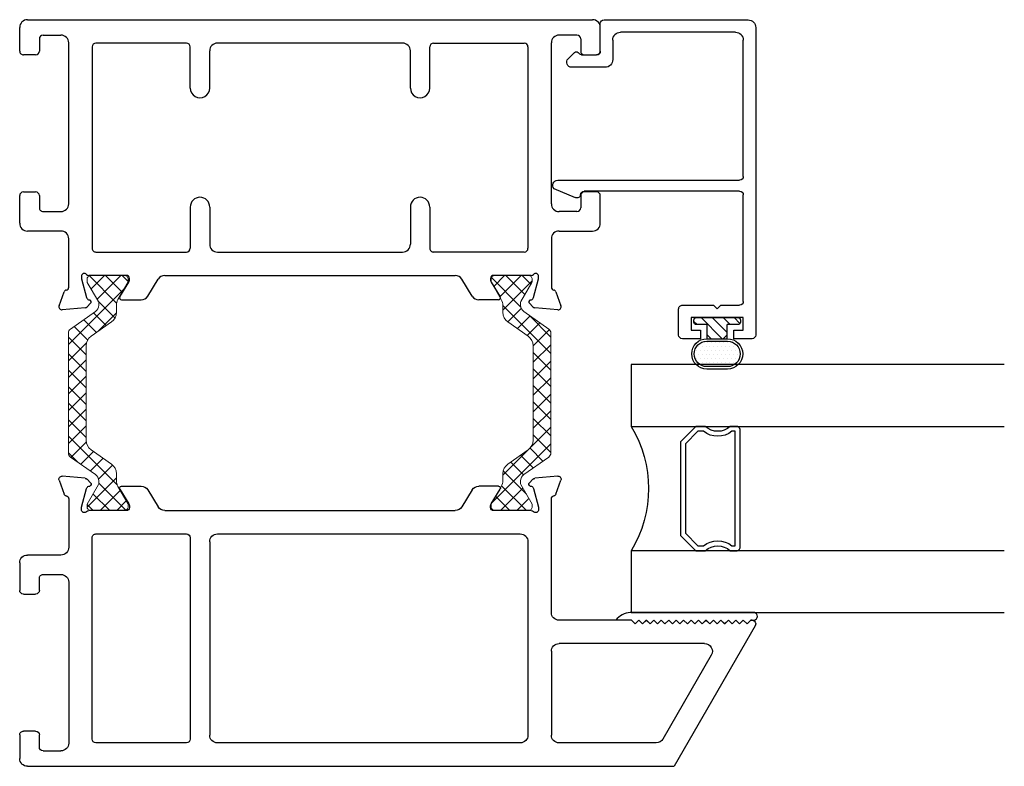
# Model space of a CAD drawing. Extents: x 172.6 to 208.9, y -229.2 to -146.9.
# Drawn here: x 182.1 to 186, y -220 to -217 of the extents above; entities that cross this region are included whole.
import ezdxf

# ---------------------------------------------------------------- set-up
doc = ezdxf.new("R2010")
doc.units = 0
doc.header["$LTSCALE"] = 0.3
doc.header["$MEASUREMENT"] = 0
doc.layers.get('0').update_dxf_attribs({"linetype": 'CONTINUOUS'})
doc.layers.add('bt67027$0$Thermal Strut', color=3, linetype='CONTINUOUS', lineweight=5)
doc.layers.add('Dimensions_Notes', color=7, linetype='CONTINUOUS', lineweight=13)
for name, color, linetype in [('Dimensions', 7, 'CONTINUOUS'), ('ET67089$0$GF_BEAD', 1, 'CONTINUOUS'), ('ET67117$0$EXT_FRAME', 5, 'CONTINUOUS'), ('et67227$0$EXT_FRAME', 5, 'CONTINUOUS'), ('GLASS', 86, 'CONTINUOUS'), ('Glazing Seal', 7, 'CONTINUOUS'), ('HARD_OBJECT', 13, 'CONTINUOUS'), ('IG_SPACER', 86, 'CONTINUOUS')]:
    doc.layers.add(name, color=color, linetype=linetype)

# ---------------------------------------------------------------- blocks, each defined once
blk = doc.blocks.new('Glass Shim Glazing')
for p, q in [((-0.495, 0.046), (-0.5, 0.046)), ((-0.495, 0.015), (-0.557, 0.015)), ((-0.015, 0.015), (0, 0.015))]:
    blk.add_line(p, q)
at = {"layer": 'Glazing Seal'}
for p, q in [((0, 0.046), (-0.5, 0.046)), ((-0.495, 0.015), (-0.48, 0)), ((-0.48, 0), (-0.465, 0.015)), ((-0.465, 0.015), (-0.45, 0)), ((-0.45, 0), (-0.435, 0.015)), ((-0.435, 0.015), (-0.42, 0)), ((-0.42, 0), (-0.405, 0.015)), ((-0.405, 0.015), (-0.39, 0)), ((-0.39, 0), (-0.375, 0.015)), ((-0.375, 0.015), (-0.36, 0)), ((-0.36, 0), (-0.345, 0.015)), ((-0.345, 0.015), (-0.33, 0)), ((-0.33, 0), (-0.315, 0.015)), ((-0.315, 0.015), (-0.3, 0)), ((-0.3, 0), (-0.285, 0.015)), ((-0.285, 0.015), (-0.27, 0)), ((-0.27, 0), (-0.255, 0.015)), ((-0.255, 0.015), (-0.24, 0)), ((-0.24, 0), (-0.225, 0.015)), ((-0.225, 0.015), (-0.21, 0)), ((-0.21, 0), (-0.195, 0.015)), ((-0.195, 0.015), (-0.18, 0)), ((-0.18, 0), (-0.165, 0.015)), ((-0.165, 0.015), (-0.15, 0)), ((-0.15, 0), (-0.135, 0.015)), ((-0.135, 0.015), (-0.12, 0)), ((-0.12, 0), (-0.105, 0.015)), ((-0.105, 0.015), (-0.09, 0)), ((-0.09, 0), (-0.075, 0.015)), ((-0.075, 0.015), (-0.06, 0)), ((-0.06, 0), (-0.045, 0.015)), ((-0.045, 0.015), (-0.03, 0)), ((-0.03, 0), (-0.015, 0.015))]:
    blk.add_line(p, q, dxfattribs=at)
for centre, radius, start, end in [((-0.4965, -0.0284), 0.0745, 92.7158, 144.3642), ((-0.0047, 0.0305), 0.0162, 287.0112, 72.9888)]:
    blk.add_arc(centre, radius, start, end, dxfattribs=at)
blk = doc.blocks.new('bt67027$0$b950021')
at = {"layer": 'bt67027$0$Thermal Strut'}
h = blk.add_hatch(dxfattribs=at)
h.set_pattern_fill('ANSI37', color=256, scale=0.375)
h.set_pattern_definition([(45, (1.262494, 10.715273), (-0.03314563, 0.03314563), []), (135, (1.262494, 10.715273), (-0.03314563, -0.03314563), [])])
h.paths.add_polyline_path([(0.7296, 0.1491, 0.244698), (0.7134, 0.1575), (0.2315, 0.1575, 0.244698), (0.2153, 0.1491), (0.1451, 0.0489, -0.244698), (0.1193, 0.0354), (0.111, 0.0354, -0.131652), (0.1051, 0.037), (0.026, 0.0827), (0.0157, 0.0827, 0.414214), (0, 0.0669), (0, -0.0669, 0.414214), (0.0157, -0.0827), (0.0239, -0.0827, 0.131652), (0.0278, -0.0816), (0.0969, -0.0418, -0.131652), (0.1205, -0.0354), (0.148, -0.0354, 0.244698), (0.1867, -0.0153), (0.244, 0.0665, -0.244698), (0.2827, 0.0866), (0.6622, 0.0866, -0.244698), (0.7009, 0.0665), (0.7581, -0.0153, 0.244698), (0.7968, -0.0354), (0.8244, -0.0354, -0.131652), (0.848, -0.0418), (0.9171, -0.0816, 0.131652), (0.921, -0.0827), (0.9291, -0.0827, 0.414214), (0.9449, -0.0669), (0.9449, 0.0669, 0.414214), (0.9291, 0.0827), (0.921, 0.0827, 0.131652), (0.9171, 0.0816), (0.8398, 0.037, -0.131652), (0.8339, 0.0354), (0.8255, 0.0354, -0.244698), (0.7997, 0.0489)])
blk.add_lwpolyline([(0.8255, 0.0354), (0.8339, 0.0354, 0.131652), (0.8398, 0.037), (0.9171, 0.0816, -0.131652), (0.921, 0.0827), (0.9291, 0.0827, -0.414214), (0.9449, 0.0669), (0.9449, -0.0669, -0.414214), (0.9291, -0.0827), (0.921, -0.0827, -0.131652), (0.9171, -0.0816), (0.848, -0.0418, 0.131652), (0.8244, -0.0354), (0.7968, -0.0354, -0.244698), (0.7581, -0.0153), (0.7009, 0.0665, 0.244698), (0.6622, 0.0866), (0.2827, 0.0866, 0.244698), (0.244, 0.0665), (0.1867, -0.0153, -0.244698), (0.148, -0.0354), (0.1205, -0.0354, 0.131652), (0.0969, -0.0418), (0.0278, -0.0816, -0.131652), (0.0239, -0.0827), (0.0157, -0.0827, -0.414214), (0, -0.0669), (0, 0.0669, -0.414214), (0.0157, 0.0827), (0.026, 0.0827), (0.1051, 0.037, 0.131652), (0.111, 0.0354), (0.1193, 0.0354, 0.244698), (0.1451, 0.0489), (0.2153, 0.1491, -0.244698), (0.2315, 0.1575), (0.7134, 0.1575, -0.244698), (0.7296, 0.1491), (0.7997, 0.0489, 0.244698)], format="xyb", close=True, dxfattribs=at)
blk = doc.blocks.new('ET67117')
at = {"layer": 'ET67117$0$EXT_FRAME'}
for p, q in [((-0.9015, 1.7152), (-0.9965, 1.7152)), ((-0.2095, 1.7152), (-0.3205, 1.7152)), ((-1.0275, -0.5886), (-1.0275, 1.6842)), ((-0.8865, 1.6512), (-0.8865, 1.7002)), ((-0.3355, 1.7002), (-0.3355, 1.6512)), ((-0.1785, 1.5492), (-0.1785, 1.6842)), ((-0.9505, 1.6362), (-0.9015, 1.6362)), ((-0.3205, 1.6362), (-0.2715, 1.6362)), ((-0.9655, 1.6212), (-0.9655, 1.5492)), ((-0.2565, 1.6212), (-0.2565, 1.5492)), ((0.0664, 1.5366), (0.1219, 1.5569)), ((0.1378, 1.5447), (0.1296, 1.4516)), ((-0.2875, 1.5182), (-0.9345, 1.5182)), ((-0.1475, 1.5182), (0.0471, 1.5182)), ((0.0103, 1.467), (0.0039, 1.467)), ((0.0891, 1.4463), (0.0133, 1.4666)), ((0, 1.4376), (0, 1.2859)), ((0.0987, 1.4335), (0.0975, 1.4379)), ((0.1262, 1.4443), (0.1119, 1.4299)), ((-0.9335, 1.0443), (-0.9335, 1.4092)), ((-0.9185, 1.4242), (-0.109, 1.4242)), ((-0.094, 1.4092), (-0.094, 1.0443)), ((0.0267, 1.2758), (0.0864, 1.3123)), ((0.0118, 1.2741), (0.0205, 1.2741)), ((0.0984, 1.3056), (0.0984, 1.2269)), ((0.0836, 1.2004), (0.0148, 1.1585)), ((0, -0.0364), (0, 1.132)), ((-0.7527, 1.0293), (-0.9185, 1.0293)), ((-0.2748, 1.0293), (-0.109, 1.0293)), ((-0.7527, 0.9513), (-0.9025, 0.9513)), ((-0.2748, 0.9513), (-0.125, 0.9513)), ((-0.9335, 0.9203), (-0.9335, 0.1753)), ((-0.094, 0.1753), (-0.094, 0.9203)), ((-0.7527, 0.1443), (-0.9025, 0.1443)), ((-0.2748, 0.1443), (-0.125, 0.1443)), ((-0.9335, 0.0513), (-0.9335, -0.3136)), ((-0.7527, 0.0663), (-0.9185, 0.0663)), ((-0.2748, 0.0663), (-0.109, 0.0663)), ((-0.094, -0.3136), (-0.094, 0.0513)), ((0.0836, -0.1048), (0.0148, -0.0628)), ((0.0984, -0.21), (0.0984, -0.1313)), ((0, -0.1903), (0, -0.342)), ((0.0205, -0.1785), (0.0118, -0.1785)), ((0.0864, -0.2167), (0.0267, -0.1802)), ((-0.9185, -0.3286), (-0.109, -0.3286)), ((0.0133, -0.371), (0.0891, -0.3507)), ((0.0975, -0.3423), (0.0987, -0.3378)), ((0.1119, -0.3343), (0.1262, -0.3486)), ((0.1296, -0.356), (0.1378, -0.4491)), ((0.0039, -0.3714), (0.0103, -0.3714)), ((-0.2875, -0.4226), (-0.9345, -0.4226)), ((0.0471, -0.4226), (-0.1475, -0.4226)), ((-0.9655, -0.5256), (-0.9655, -0.4536)), ((-0.2565, -0.5256), (-0.2565, -0.4536)), ((-0.1785, -0.4536), (-0.1785, -0.5886)), ((0.1219, -0.4612), (0.0664, -0.441)), ((-0.9505, -0.5406), (-0.9015, -0.5406)), ((-0.3205, -0.5406), (-0.2715, -0.5406)), ((-0.8865, -0.5556), (-0.8865, -0.6046)), ((-0.3355, -0.6046), (-0.3355, -0.5556)), ((-0.9015, -0.6196), (-0.9965, -0.6196)), ((-0.2095, -0.6196), (-0.3205, -0.6196))]:
    blk.add_line(p, q, dxfattribs=at)
for centre, radius, start, end in [((-0.9965, 1.6842), 0.031, 90, 180), ((-0.9015, 1.7002), 0.015, 0, 90), ((-0.3205, 1.7002), 0.015, 90, 180), ((-0.2095, 1.6842), 0.031, 0, 90), ((-0.9505, 1.6212), 0.015, 90, 180), ((-0.9015, 1.6512), 0.015, 270, 0), ((-0.3205, 1.6512), 0.015, 180, 270), ((-0.2715, 1.6212), 0.015, 0, 90), ((-0.9345, 1.5492), 0.031, 180, 270), ((-0.2875, 1.5492), 0.031, 270, 0), ((-0.1475, 1.5492), 0.031, 180, 270), ((0.126, 1.5458), 0.0118, 355, 110), ((0.0471, 1.5302), 0.012, 270, 348.7199), ((0.0704, 1.5255), 0.0118, 110, 168.7199), ((0.0039, 1.4552), 0.0118, 90, 228.1897), ((0.0103, 1.4552), 0.0118, 75, 90), ((-0.0118, 1.4376), 0.0118, 0, 48.1897), ((0.0861, 1.4349), 0.0118, 15, 75), ((0.1063, 1.4355), 0.00787, 195, 315), ((0.1178, 1.4526), 0.0118, 315, 355), ((-0.9185, 1.4092), 0.015, 90, 180), ((-0.109, 1.4092), 0.015, 0, 90), ((0.0906, 1.3056), 0.00787, 0, 121.4), ((0.0118, 1.2859), 0.0118, 180, 270), ((0.0205, 1.2859), 0.0118, 270, 301.4), ((0.0674, 1.2269), 0.031, 301.4, 0), ((0.031, 1.132), 0.031, 121.4, 180), ((-0.9185, 1.0443), 0.015, 180, 270), ((-0.109, 1.0443), 0.015, 270, 0), ((-0.7527, 0.9903), 0.039, 270, 90), ((-0.2748, 0.9903), 0.039, 90, 270), ((-0.9025, 0.9203), 0.031, 90, 180), ((-0.125, 0.9203), 0.031, 0, 90), ((-0.9025, 0.1753), 0.031, 180, 270), ((-0.125, 0.1753), 0.031, 270, 0), ((-0.7527, 0.1053), 0.039, 270, 90), ((-0.2748, 0.1053), 0.039, 90, 270), ((-0.9185, 0.0513), 0.015, 90, 180), ((-0.109, 0.0513), 0.015, 0, 90), ((0.031, -0.0364), 0.031, 180, 238.6), ((0.0674, -0.1313), 0.031, 0, 58.6), ((0.0118, -0.1903), 0.0118, 90, 180), ((0.0205, -0.1903), 0.0118, 58.6, 90), ((0.0906, -0.21), 0.00787, 238.6, 0), ((-0.9185, -0.3136), 0.015, 180, 270), ((-0.109, -0.3136), 0.015, 270, 0), ((0.0039, -0.3596), 0.0118, 131.8103, 270), ((-0.0118, -0.342), 0.0118, 311.8103, 0), ((0.0861, -0.3392), 0.0118, 285, 345), ((0.1063, -0.3399), 0.00787, 45, 165), ((0.1178, -0.357), 0.0118, 5, 45), ((0.0103, -0.3596), 0.0118, 270, 285), ((-0.9345, -0.4536), 0.031, 90, 180), ((-0.2875, -0.4536), 0.031, 0, 90), ((-0.1475, -0.4536), 0.031, 90, 180), ((0.0471, -0.4346), 0.012, 11.2801, 90), ((0.0704, -0.4299), 0.0118, 191.2801, 250), ((0.126, -0.4501), 0.0118, 250, 5), ((-0.9505, -0.5256), 0.015, 180, 270), ((-0.9015, -0.5556), 0.015, 0, 90), ((-0.3205, -0.5556), 0.015, 90, 180), ((-0.2715, -0.5256), 0.015, 270, 0), ((-0.9965, -0.5886), 0.031, 180, 270), ((-0.2095, -0.5886), 0.031, 270, 0), ((-0.9015, -0.6046), 0.015, 270, 0), ((-0.3205, -0.6046), 0.015, 180, 270)]:
    blk.add_arc(centre, radius, start, end, dxfattribs=at)
blk = doc.blocks.new('et67227')
at = {"layer": 'et67227$0$EXT_FRAME'}
for p, q in [((-0.463, 2.3382), (-1.0275, 2.0123)), ((-0.4555, 2.3052), (-0.4405, 2.3202)), ((-0.4405, 2.2902), (-0.4555, 2.3052)), ((-0.4405, 2.3252), (-0.4405, 2.3202)), ((-0.4555, 2.2752), (-0.4405, 2.2902)), ((-0.4405, 2.2602), (-0.4555, 2.2752)), ((-0.4555, 2.2452), (-0.4405, 2.2602)), ((-0.4405, 2.2302), (-0.4555, 2.2452)), ((-0.4555, 2.2152), (-0.4405, 2.2302)), ((-0.4405, 2.2002), (-0.4555, 2.2152)), ((-0.4555, 2.1852), (-0.4405, 2.2002)), ((-0.4405, 2.1702), (-0.4555, 2.1852)), ((-0.581, 2.1615), (-0.918, 1.9669)), ((-0.4555, 2.1552), (-0.4405, 2.1702)), ((-0.4405, 2.1402), (-0.4555, 2.1552)), ((-0.4555, 2.1252), (-0.4405, 2.1402)), ((-0.5345, 2.1347), (-0.5345, 1.5492)), ((-0.4405, 2.1102), (-0.4555, 2.1252)), ((-0.4555, 2.0952), (-0.4405, 2.1102)), ((-0.4405, 2.0802), (-0.4555, 2.0952)), ((-0.4555, 2.0652), (-0.4405, 2.0802)), ((-0.4405, 2.0502), (-0.4555, 2.0652)), ((-0.4555, 2.0352), (-0.4405, 2.0502)), ((-0.4405, 2.0202), (-0.4555, 2.0352)), ((-0.4555, 2.0052), (-0.4405, 2.0202)), ((-1.0275, -0.5886), (-1.0275, 2.0123)), ((-0.4405, 1.9902), (-0.4555, 2.0052)), ((-0.4555, 1.9752), (-0.4405, 1.9902)), ((-0.9335, 1.9401), (-0.9335, 1.5492)), ((-0.4405, 1.9602), (-0.4555, 1.9752)), ((-0.4555, 1.9452), (-0.4405, 1.9602)), ((-0.4405, 1.9302), (-0.4555, 1.9452)), ((-0.4555, 1.9152), (-0.4405, 1.9302)), ((-0.4405, 1.9002), (-0.4555, 1.9152)), ((-0.4555, 1.8852), (-0.4405, 1.9002)), ((-0.4405, 1.8702), (-0.4555, 1.8852)), ((-0.4555, 1.8552), (-0.4405, 1.8702)), ((-0.4405, 1.8402), (-0.4555, 1.8552)), ((-0.4405, 1.8402), (-0.4405, 1.5492)), ((0.0664, 1.5366), (0.1219, 1.5569)), ((0.1378, 1.5447), (0.1296, 1.4516)), ((-0.5655, 1.5182), (-0.9025, 1.5182)), ((-0.4095, 1.5182), (0.0471, 1.5182)), ((0.0103, 1.467), (0.0039, 1.467)), ((0.0891, 1.4463), (0.0133, 1.4666)), ((0, 1.4376), (0, 1.2859)), ((0.0987, 1.4335), (0.0975, 1.4379)), ((0.1262, 1.4443), (0.1119, 1.4299)), ((-0.9335, 1.3932), (-0.9335, 0.1753)), ((-0.125, 1.4242), (-0.9025, 1.4242)), ((-0.094, 0.1753), (-0.094, 1.3932)), ((0.0267, 1.2758), (0.0864, 1.3123)), ((0.0118, 1.2741), (0.0205, 1.2741)), ((0.0984, 1.3056), (0.0984, 1.2269)), ((0.0836, 1.2004), (0.0148, 1.1585)), ((0, -0.0364), (0, 1.132)), ((-0.125, 0.1443), (-0.9025, 0.1443)), ((-0.9335, 0.0513), (-0.9335, -0.3136)), ((-0.109, 0.0663), (-0.9185, 0.0663)), ((-0.094, -0.3136), (-0.094, 0.0513)), ((0.0836, -0.1048), (0.0148, -0.0628)), ((0.0984, -0.21), (0.0984, -0.1313)), ((0, -0.1903), (0, -0.342)), ((0.0205, -0.1785), (0.0118, -0.1785)), ((0.0864, -0.2167), (0.0267, -0.1802)), ((-0.9185, -0.3286), (-0.109, -0.3286)), ((0.0133, -0.371), (0.0891, -0.3507)), ((0.0975, -0.3423), (0.0987, -0.3378)), ((0.1119, -0.3343), (0.1262, -0.3486)), ((0.1296, -0.356), (0.1378, -0.4491)), ((0.0039, -0.3714), (0.0103, -0.3714)), ((-0.2875, -0.4226), (-0.9345, -0.4226)), ((0.0471, -0.4226), (-0.1475, -0.4226)), ((-0.9655, -0.5256), (-0.9655, -0.4536)), ((-0.2565, -0.5256), (-0.2565, -0.4536)), ((-0.1785, -0.4536), (-0.1785, -0.5886)), ((0.1219, -0.4612), (0.0664, -0.441)), ((-0.9505, -0.5406), (-0.9015, -0.5406)), ((-0.3205, -0.5406), (-0.2715, -0.5406)), ((-0.8865, -0.5556), (-0.8865, -0.6046)), ((-0.3355, -0.6046), (-0.3355, -0.5556)), ((-0.9015, -0.6196), (-0.9965, -0.6196)), ((-0.2095, -0.6196), (-0.3205, -0.6196))]:
    blk.add_line(p, q, dxfattribs=at)
for centre, radius, start, end in [((-0.4555, 2.3252), 0.015, 0, 120), ((-0.5655, 2.1347), 0.031, 0, 120), ((-0.9025, 1.9401), 0.031, 120, 180), ((-0.9025, 1.5492), 0.031, 180, 270), ((-0.5655, 1.5492), 0.031, 270, 0), ((-0.4095, 1.5492), 0.031, 180, 270), ((0.126, 1.5458), 0.0118, 355, 110), ((0.0471, 1.5302), 0.012, 270, 348.7199), ((0.0704, 1.5255), 0.0118, 110, 168.7199), ((0.0039, 1.4552), 0.0118, 90, 228.1897), ((0.0103, 1.4552), 0.0118, 75, 90), ((-0.0118, 1.4376), 0.0118, 0, 48.1897), ((0.0861, 1.4349), 0.0118, 15, 75), ((0.1063, 1.4355), 0.00787, 195, 315), ((0.1178, 1.4526), 0.0118, 315, 355), ((-0.9025, 1.3932), 0.031, 90, 180), ((-0.125, 1.3932), 0.031, 0, 90), ((0.0906, 1.3056), 0.00787, 0, 121.4), ((0.0118, 1.2859), 0.0118, 180, 270), ((0.0205, 1.2859), 0.0118, 270, 301.4), ((0.0674, 1.2269), 0.031, 301.4, 0), ((0.031, 1.132), 0.031, 121.4, 180), ((-0.9025, 0.1753), 0.031, 180, 270), ((-0.125, 0.1753), 0.031, 270, 0), ((-0.9185, 0.0513), 0.015, 90, 180), ((-0.109, 0.0513), 0.015, 0, 90), ((0.031, -0.0364), 0.031, 180, 238.6), ((0.0674, -0.1313), 0.031, 0, 58.6), ((0.0118, -0.1903), 0.0118, 90, 180), ((0.0205, -0.1903), 0.0118, 58.6, 90), ((0.0906, -0.21), 0.00787, 238.6, 0), ((-0.9185, -0.3136), 0.015, 180, 270), ((-0.109, -0.3136), 0.015, 270, 0), ((0.0039, -0.3596), 0.0118, 131.8103, 270), ((-0.0118, -0.342), 0.0118, 311.8103, 0), ((0.0861, -0.3392), 0.0118, 285, 345), ((0.1063, -0.3399), 0.00787, 45, 165), ((0.1178, -0.357), 0.0118, 5, 45), ((0.0103, -0.3596), 0.0118, 270, 285), ((-0.9345, -0.4536), 0.031, 90, 180), ((-0.2875, -0.4536), 0.031, 0, 90), ((-0.1475, -0.4536), 0.031, 90, 180), ((0.0471, -0.4346), 0.012, 11.2801, 90), ((0.0704, -0.4299), 0.0118, 191.2801, 250), ((0.126, -0.4501), 0.0118, 250, 5), ((-0.9505, -0.5256), 0.015, 180, 270), ((-0.9015, -0.5556), 0.015, 0, 90), ((-0.3205, -0.5556), 0.015, 90, 180), ((-0.2715, -0.5256), 0.015, 270, 0), ((-0.9965, -0.5886), 0.031, 180, 270), ((-0.2095, -0.5886), 0.031, 270, 0), ((-0.9015, -0.6046), 0.015, 270, 0), ((-0.3205, -0.6046), 0.015, 180, 270)]:
    blk.add_arc(centre, radius, start, end, dxfattribs=at)
blk = doc.blocks.new('bt67027')
for name, p in [('et67227', (-1.9724, 0.6196)), ('bt67027$0$b950021', (-1.9724, 1.9782))]:
    blk.add_blockref(name, p)
at = {"xscale": -1}
blk.add_blockref('ET67117', (-1.0275, 0.6196), dxfattribs=at)
at = {"xscale": -1, "rotation": 180}
blk.add_blockref('bt67027$0$b950021', (-1.9724, 0.3534), dxfattribs=at)
blk = doc.blocks.new('ET67089')
at = {"layer": 'ET67089$0$GF_BEAD'}
for p, q in [((-0.0372, 0.295), (-0.0372, 0.2225)), ((1.213, 0.31), (-0.0222, 0.31)), ((1.244, -0.3), (1.244, 0.279)), ((-0.0022, 0.26), (0.0478, 0.26)), ((-0.0022, 0.2225), (-0.0022, 0.26)), ((0.0478, 0.26), (0.0478, 0.05)), ((0.0978, 0.17), (0.0978, 0.245)), ((0.1128, 0.26), (0.5408, 0.26)), ((0.5558, 0.245), (0.5558, -0.3795)), ((0.5998, -0.4864), (0.5998, 0.245)), ((0.6148, 0.26), (1.163, 0.26)), ((-0.0372, 0.2225), (-0.0022, 0.2225)), ((1.194, 0.229), (1.194, -0.234)), ((0.0828, 0.155), (0.0978, 0.17)), ((0.0828, 0.155), (0.0978, 0.14)), ((0.0978, 0.0156), (0.0978, 0.14)), ((-0.0372, 0.0875), (-0.0372, 0.015)), ((-0.0022, 0.0875), (-0.0372, 0.0875)), ((-0.0022, 0.05), (-0.0022, 0.0875)), ((0.0478, 0.05), (-0.0022, 0.05)), ((-0.0222, 0), (0.0822, 0)), ((1.163, -0.265), (1.0845, -0.265)), ((1.0535, -0.296), (1.0537, -0.43)), ((1.1187, -0.315), (1.229, -0.315)), ((1.1037, -0.3908), (1.1037, -0.33)), ((0.5296, -0.4152), (0.5656, -0.5005)), ((1.0878, -0.4442), (1.1133, -0.4187)), ((1.1133, -0.4046), (1.1066, -0.3978))]:
    blk.add_line(p, q, dxfattribs=at)
for centre, radius, start, end in [((-0.0222, 0.295), 0.015, 90, 180), ((1.213, 0.279), 0.031, 0, 90), ((0.1128, 0.245), 0.015, 90, 180), ((0.5408, 0.245), 0.015, 360, 90), ((0.6148, 0.245), 0.015, 90, 180), ((1.163, 0.229), 0.031, 0, 90), ((-0.0222, 0.015), 0.015, 180, 270), ((0.0822, 0.0156), 0.0156, 270, 0), ((1.163, -0.234), 0.031, 270, 0), ((1.0845, -0.296), 0.031, 90, 180), ((1.1187, -0.33), 0.015, 90, 180), ((1.229, -0.3), 0.015, 270, 360), ((0.5435, -0.4094), 0.015, 95.3226, 202.8779), ((0.5407, -0.3794), 0.0151, 275.3226, 359.8369), ((1.1137, -0.3908), 0.01, 180, 225), ((1.0737, -0.43), 0.02, 180, 315), ((1.1062, -0.4116), 0.01, 315, 45), ((0.5798, -0.4864), 0.02, 225, 360)]:
    blk.add_arc(centre, radius, start, end, dxfattribs=at)
blk = doc.blocks.new('968501 25 compression')
at = {"layer": 'HARD_OBJECT'}
h = blk.add_hatch(dxfattribs=at)
h.set_pattern_fill('DOTS', color=256, scale=0.25)
h.set_pattern_definition([(0, (-0.236892, 0.1625), (0.0078125, 0.015625), [0, -0.015625])])
h.paths.add_polyline_path([(-0.0415, 0.197, 1), (-0.0415, 0.095), (0.0415, 0.095, 1), (0.0415, 0.197)])
h = blk.add_hatch(dxfattribs=at)
h.set_pattern_fill('ANSI31', color=256, scale=0.25)
h.set_pattern_definition([(45, (-0.236892, 0.1625), (-0.022097, 0.022097), [])])
h.paths.add_polyline_path([(0.04, 0.0697), (0.0247, 0.085), (-0.0247, 0.085), (-0.04, 0.0697), (-0.04, 0.028), (-0.0835, 0.028, 0.414214), (-0.0935, 0.018), (-0.0935, 0.01, 0.414214), (-0.0835, 0), (0.0835, 0, 0.414214), (0.0935, 0.01), (0.0935, 0.018, 0.414214), (0.0835, 0.028), (0.04, 0.028)])
for p, q in [((0.0415, 0.207), (-0.0415, 0.207)), ((0.0415, 0.197), (-0.0415, 0.197)), ((-0.0415, 0.095), (0.0415, 0.095)), ((-0.0415, 0.085), (0.0415, 0.085)), ((-0.04, 0.0697), (-0.0247, 0.085)), ((-0.04, 0.0847), (-0.04, 0.028)), ((0.0247, 0.085), (0.04, 0.0697)), ((0.04, 0.0847), (0.04, 0.028)), ((-0.0935, 0.018), (-0.0935, 0.01)), ((-0.04, 0.028), (-0.0835, 0.028)), ((-0.0835, 0), (0.0835, 0)), ((0.0835, 0.028), (0.04, 0.028)), ((0.0935, 0.01), (0.0935, 0.018))]:
    blk.add_line(p, q, dxfattribs=at)
for centre, radius, start, end in [((-0.0415, 0.146), 0.061, 90, 270), ((0.0415, 0.146), 0.061, 270, 90), ((-0.0415, 0.146), 0.051, 90, 270), ((0.0415, 0.146), 0.051, 270, 90), ((-0.0835, 0.018), 0.01, 90, 180), ((-0.0835, 0.01), 0.01, 180, 270), ((0.0835, 0.018), 0.01, 0, 90), ((0.0835, 0.01), 0.01, 270, 0)]:
    blk.add_arc(centre, radius, start, end, dxfattribs=at)
blk = doc.blocks.new('B968501')
at = {"layer": 'HARD_OBJECT'}
blk.add_blockref('968501 25 compression', (0.6376, -0.1945), dxfattribs=at)
blk = doc.blocks.new('SPACER08')
at = {"layer": 'IG_SPACER'}
for points in [[(0.015, 0.24), (0.485, 0.24, -0.414214), (0.5, 0.225), (0.5, 0.2, 0.4), (0.5, 0.1), (0.5, 0.062), (0.438, 0), (0.062, 0), (0, 0.062), (0, 0.1, 0.4), (0, 0.2), (0, 0.225, -0.414214)], [(0.02, 0.22), (0.48, 0.22), (0.48, 0.2074, 0.348155), (0.48, 0.0926), (0.48, 0.0703), (0.4297, 0.02), (0.0703, 0.02), (0.02, 0.0703), (0.02, 0.0926, 0.348155), (0.02, 0.2074)]]:
    blk.add_lwpolyline(points, format="xyb", close=True, dxfattribs=at)
blk = doc.blocks.new('G16_4_4')
at = {"layer": 'GLASS'}
for p, q in [((0, 0), (0, 1.5)), ((0.248, 1.5), (0.248, 0)), ((0.748, 0), (0.748, 1.5)), ((0.996, 1.5), (0.996, 0)), ((0.81, 0), (0.748, 0)), ((0.872, 0), (0.81, 0)), ((0.934, 0), (0.872, 0)), ((0.996, 0), (0.934, 0)), ((0.062, 0), (0, 0)), ((0.124, 0), (0.062, 0)), ((0.186, 0), (0.124, 0)), ((0.248, 0), (0.186, 0))]:
    blk.add_line(p, q, dxfattribs=at)
blk.add_arc((0.498, -0.4194), 0.4883, 59.2041, 120.7959, dxfattribs=at)
blk.add_blockref('SPACER08', (0.248, 0.1975))

msp = doc.modelspace()

# ---------------------------------------------------------------- block references
at = {"layer": 'Dimensions', "xscale": -1, "rotation": 270}
for name, p in [('bt67027', (182.0815, -217.0369)), ('ET67089', (184.7312, -218.2816))]:
    msp.add_blockref(name, p, dxfattribs=at)
at = {"layer": 'Dimensions_Notes', "xscale": -1, "rotation": 270}
msp.add_blockref('G16_4_4', (184.5408, -219.4188), dxfattribs=at)
at = {"layer": 'Glazing Seal'}
msp.add_blockref('Glass Shim Glazing', (185.0362, -219.4648), dxfattribs=at)
at = {"layer": 'HARD_OBJECT', "xscale": -1, "rotation": 180}
msp.add_blockref('B968501', (184.2486, -218.4283), dxfattribs=at)

doc.saveas('drawing.dxf')
